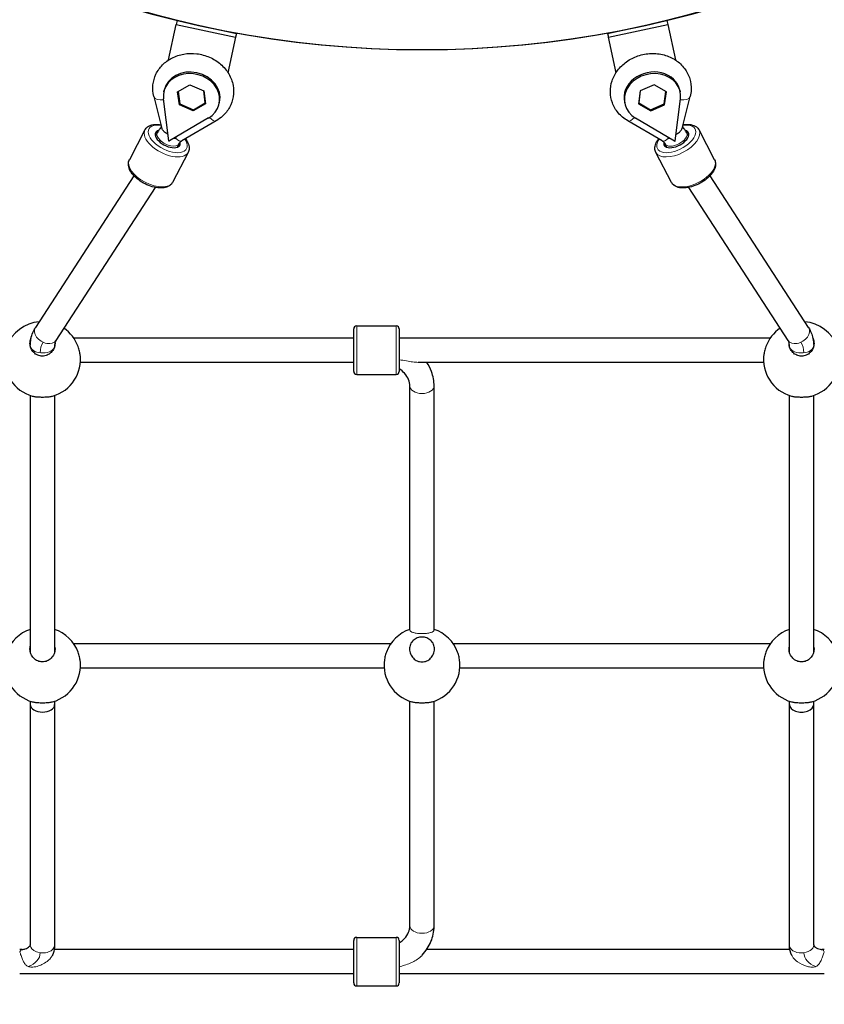
# Model space of a CAD drawing. Units: millimetres. Extents: x 2364 to 14763, y 2717 to 11640.
# Drawn here: x 5333 to 5863, y 5443 to 6092 of the extents above; entities that cross this region are included whole.
import ezdxf

# ---------------------------------------------------------------- set-up
doc = ezdxf.new("R2010")
doc.units = ezdxf.units.MM
doc.header["$LTSCALE"] = 60
doc.layers.add('Widoczne (ISO)', color=7, linetype='Continuous', lineweight=25)
doc.layers.add('Widoczne wąskie (ISO)', color=7, linetype='Continuous', lineweight=15)
doc.layers.add('Wymiar (ISO)', color=7, linetype='Continuous', lineweight=18, true_color=0xffffff)
doc.styles.add('Tekst etykiety (ISO)', font='tahoma.ttf')
doc.dimstyles.new('Domyślne (ISO)', dxfattribs={"dimscale": 60, "dimtxt": 3.5, "dimasz": 2.5, "dimexe": 3.175, "dimexo": 0, "dimgap": 0.762, "dimtad": 1, "dimtoh": 1, "dimdec": 0, "dimrnd": 1e-08, "dimzin": 0, "dimtxsty": 'Tekst etykiety (ISO)', "dimcen": 0.09, "dimdle": 10, "dimclrd": 256, "dimclre": 256, "dimclrt": 256, "dimadec": 0, "dimazin": 0, "dimtfac": 0.714286, "dimtdec": 0, "dimtmove": 0, "dimatfit": 3, "dimfxl": 1, "dimtolj": 1, "dimtzin": 0, "dimlwd": -1, "dimlwe": -1, "dimarcsym": 0})

# ---------------------------------------------------------------- blocks, each defined once
blk = doc.blocks.new('*D6')
at = {"layer": 'Defpoints', "color": 0}
for p in [(2363.55, 7007.12), (13999.51, 6742.12), (13999.51, 2907.12)]:
    blk.add_point(p, dxfattribs=at)
at = {"layer": 'Wymiar (ISO)'}
for p, q in [((2363.55, 7007.12), (2363.55, 2716.62)), ((13999.51, 6742.12), (13999.51, 2716.62)), ((2513.55, 2907.12), (13849.51, 2907.12))]:
    blk.add_line(p, q, dxfattribs=at)
for points in [[(2513.55, 2932.12), (2513.55, 2882.12), (2363.55, 2907.12)], [(13849.51, 2932.12), (13849.51, 2882.12), (13999.51, 2907.12)]]:
    blk.add_solid(points, dxfattribs=at)
at = {"layer": 'Wymiar (ISO)', "insert": (8181.53, 3171.59), "char_height": 210, "attachment_point": 2, "style": 'Tekst etykiety (ISO)'}
blk.add_mtext('\\A1;11636', dxfattribs=at)
blk = doc.blocks.new('*D7')
at = {"layer": 'Defpoints', "color": 0}
for p in [(5597.83, 11639.84), (14572.7, 11639.84), (6872.7, 3449.76)]:
    blk.add_point(p, dxfattribs=at)
at = {"layer": 'Wymiar (ISO)'}
for p, q in [((5597.83, 11639.84), (14763.2, 11639.84)), ((14572.7, 3599.76), (14572.7, 11489.84)), ((6872.7, 3449.76), (14763.2, 3449.76))]:
    blk.add_line(p, q, dxfattribs=at)
for points in [[(14547.7, 11489.84), (14597.7, 11489.84), (14572.7, 11639.84)], [(14547.7, 3599.76), (14597.7, 3599.76), (14572.7, 3449.76)]]:
    blk.add_solid(points, dxfattribs=at)
at = {"layer": 'Wymiar (ISO)', "insert": (14307.39, 7544.8), "char_height": 210, "attachment_point": 2, "rotation": 90, "style": 'Tekst etykiety (ISO)'}
blk.add_mtext('\\A1;8190', dxfattribs=at)

msp = doc.modelspace()

# ---------------------------------------------------------------- linework, layer by layer
at = {"layer": 'Widoczne (ISO)'}
for p, q in [((5430.8, 6065.33), (5435.81, 6088.67)), ((5436.37, 6091.26), (5435.81, 6088.67)), ((5435.81, 6088.67), (5474.92, 6080.27)), ((5436.37, 6091.26), (5475.48, 6082.86)), ((5719.92, 6082.86), (5759.03, 6091.26)), ((5720.48, 6080.27), (5759.59, 6088.67)), ((5759.03, 6091.26), (5759.59, 6088.67)), ((5759.59, 6088.67), (5764.6, 6065.33)), ((5475.48, 6082.86), (5474.92, 6080.27)), ((5719.92, 6082.86), (5720.48, 6080.27)), ((5474.92, 6080.27), (5469.9, 6056.93)), ((5725.5, 6056.93), (5720.48, 6080.27)), ((5436.74, 6044.37), (5444.75, 6049.01)), ((5444.75, 6049.01), (5453.91, 6045.06)), ((5750.64, 6049.01), (5741.48, 6045.06)), ((5758.66, 6044.37), (5750.64, 6049.01)), ((5427.68, 6044.34), (5427.9, 6045.38)), ((5437.88, 6035.78), (5436.74, 6044.37)), ((5437.09, 6044.57), (5438.18, 6036.41)), ((5454.96, 6037.09), (5453.9, 6045.07)), ((5453.91, 6045.06), (5455.06, 6036.48)), ((5741.48, 6045.06), (5740.34, 6036.48)), ((5741.5, 6045.07), (5740.44, 6037.09)), ((5757.22, 6036.41), (5758.31, 6044.57)), ((5757.52, 6035.78), (5758.66, 6044.37)), ((5767.5, 6045.38), (5767.72, 6044.34)), ((5421.08, 6041.24), (5426.41, 6020.26)), ((5430.93, 6012.11), (5427.48, 6039.8)), ((5437.88, 6035.78), (5438.11, 6036.87)), ((5447.04, 6031.84), (5437.88, 6035.78)), ((5438.18, 6036.41), (5447.13, 6032.56)), ((5455.06, 6036.48), (5447.04, 6031.84)), ((5447.13, 6032.56), (5454.96, 6037.09)), ((5454.96, 6037.09), (5454.97, 6037.14)), ((5464.12, 6036.51), (5464.34, 6037.54)), ((5731.06, 6037.54), (5731.28, 6036.51)), ((5740.34, 6036.48), (5748.36, 6031.84)), ((5740.44, 6037.09), (5740.43, 6037.14)), ((5740.44, 6037.09), (5748.27, 6032.56)), ((5748.27, 6032.56), (5757.22, 6036.41)), ((5748.36, 6031.84), (5757.52, 6035.78)), ((5757.52, 6035.78), (5757.28, 6036.87)), ((5764.47, 6012.11), (5767.91, 6039.8)), ((5768.99, 6020.26), (5774.32, 6041.24)), ((5447.04, 6031.84), (5447.2, 6032.6)), ((5748.36, 6031.84), (5748.19, 6032.6)), ((5457.05, 6027.08), (5431.34, 6011.94)), ((5462.19, 6025.24), (5439.51, 6012)), ((5755.88, 6012), (5733.2, 6025.24)), ((5738.35, 6027.08), (5764.06, 6011.94)), ((5415.22, 6019.17), (5404.95, 5999.41)), ((5423.31, 6017.39), (5422.13, 6015.11)), ((5773.27, 6015.11), (5772.09, 6017.39)), ((5790.45, 5999.41), (5780.18, 6019.17)), ((5431.08, 6011.93), (5430.93, 6012.11)), ((5430.95, 6011.92), (5430.93, 6012.11)), ((5431.08, 6011.93), (5430.95, 6011.92)), ((5430.98, 6011.72), (5430.95, 6011.92)), ((5431.16, 6011.83), (5430.98, 6011.72)), ((5431.34, 6011.94), (5431.08, 6011.93)), ((5431.08, 6011.93), (5431.16, 6011.83)), ((5431.34, 6011.94), (5431.16, 6011.83)), ((5437.51, 6010.01), (5436.33, 6007.73)), ((5759.07, 6007.73), (5757.89, 6010.01)), ((5764.06, 6011.94), (5764.32, 6011.93)), ((5764.06, 6011.94), (5764.23, 6011.83)), ((5764.32, 6011.93), (5764.23, 6011.83)), ((5764.23, 6011.83), (5764.42, 6011.72)), ((5764.32, 6011.93), (5764.47, 6012.11)), ((5764.32, 6011.93), (5764.45, 6011.92)), ((5764.42, 6011.72), (5764.45, 6011.92)), ((5764.45, 6011.92), (5764.47, 6012.11)), ((5443.62, 6004.41), (5433.34, 5984.65)), ((5762.05, 5984.65), (5751.78, 6004.41)), ((5407.9, 5989.04), (5343.05, 5888.88)), ((5852.35, 5888.88), (5787.49, 5989.04)), ((5421.91, 5981.33), (5356.57, 5880.43)), ((5838.82, 5880.43), (5773.49, 5981.33)), ((5552.7, 5860.02), (5552.7, 5888.02)), ((5554.7, 5890.02), (5580.7, 5890.02)), ((5582.7, 5888.02), (5582.7, 5860.02)), ((5552.7, 5882.02), (5368.3, 5882.02)), ((5827.1, 5882.02), (5582.7, 5882.02)), ((5339.7, 5876.95), (5339.7, 5876.52)), ((5355.7, 5876.87), (5355.7, 5876.52)), ((5839.7, 5876.52), (5839.7, 5876.87)), ((5855.7, 5876.52), (5855.7, 5876.95)), ((5552.7, 5866.02), (5372.63, 5866.02)), ((5822.77, 5866.02), (5595.21, 5866.02)), ((5554.7, 5858.02), (5580.7, 5858.02)), ((5589.7, 5689.41), (5589.7, 5850.39)), ((5605.7, 5689.41), (5605.7, 5850.39)), ((5339.7, 5844.17), (5339.7, 5675)), ((5355.7, 5844.17), (5355.7, 5675)), ((5839.7, 5675), (5839.7, 5844.17)), ((5855.7, 5675), (5855.7, 5844.17)), ((5577.1, 5680.5), (5368.3, 5680.5)), ((5827.1, 5680.5), (5618.3, 5680.5)), ((5572.77, 5664.5), (5372.63, 5664.5)), ((5822.77, 5664.5), (5622.63, 5664.5)), ((5339.7, 5642.65), (5339.7, 5640.53)), ((5339.7, 5640.53), (5339.7, 5482)), ((5355.7, 5642.65), (5355.7, 5640.44)), ((5355.7, 5640.44), (5355.7, 5481.91)), ((5589.7, 5494.62), (5589.7, 5642.65)), ((5605.7, 5494.62), (5605.7, 5642.65)), ((5839.7, 5640.44), (5839.7, 5642.65)), ((5839.7, 5481.91), (5839.7, 5640.44)), ((5855.7, 5640.53), (5855.7, 5642.65)), ((5855.7, 5482), (5855.7, 5640.53)), ((5552.7, 5456.98), (5552.7, 5484.98)), ((5554.7, 5486.98), (5580.7, 5486.98)), ((5582.7, 5484.98), (5582.7, 5456.98)), ((5334.38, 5478.98), (5332.7, 5478.98)), ((5552.7, 5478.98), (5355.42, 5478.98)), ((5839.98, 5478.98), (5600.77, 5478.98)), ((5862.7, 5478.98), (5861.02, 5478.98)), ((5552.7, 5462.98), (5332.7, 5462.98)), ((5862.7, 5462.98), (5582.7, 5462.98)), ((5554.7, 5454.98), (5580.7, 5454.98))]:
    msp.add_line(p, q, dxfattribs=at)
for centre, radius, start, end in [((5597.7, 6752.43), 680.31, 183.64623, 356.35377), ((5597.7, 6747.73), 675.6, 184.02815, 355.97185), ((5347.7, 5867.86), 25, 94.89822, 159.85746), ((5347.7, 5867.86), 25, 20.14254, 55.66295), ((5554.7, 5888.02), 2, 90, 180), ((5580.7, 5888.02), 2, 0, 90), ((5847.7, 5867.86), 25, 124.33705, 159.85746), ((5847.7, 5867.86), 25, 20.14254, 85.10178), ((5347.7, 5867.86), 25, 171.46621, 254.49648), ((5347.7, 5867.86), 25, 285.50352, 8.53379), ((5847.7, 5867.86), 25, 171.46621, 254.49648), ((5847.7, 5867.86), 25, 285.50352, 8.53379), ((5554.7, 5860.02), 2, 180, 270), ((5580.7, 5860.02), 2, 270, 0), ((5347.7, 5666.34), 25, 108.65505, 159.85746), ((5347.7, 5666.34), 25, 20.14254, 71.34495), ((5597.7, 5666.34), 25, 108.66292, 159.85746), ((5597.7, 5666.34), 25, 20.14254, 71.33708), ((5847.7, 5666.34), 25, 108.65505, 159.85746), ((5847.7, 5666.34), 25, 20.14254, 71.34495), ((5347.7, 5666.34), 25, 171.46621, 254.49648), ((5347.7, 5666.34), 25, 285.50352, 8.53379), ((5597.7, 5666.34), 25, 171.46621, 254.49648), ((5597.7, 5666.34), 25, 285.50352, 8.53379), ((5847.7, 5666.34), 25, 171.46621, 254.49648), ((5847.7, 5666.34), 25, 285.50352, 8.53379), ((5554.7, 5484.98), 2, 90, 180), ((5580.7, 5484.98), 2, 0, 90), ((5554.7, 5456.98), 2, 180, 270), ((5580.7, 5456.98), 2, 270, 0)]:
    msp.add_arc(centre, radius, start, end, dxfattribs=at)
for centre, major_axis, ratio, start_param, end_param in [((5445.9, 6040.42), (-18.22, 3.92), 0.848048, 2.397178, 6.570606), ((5446.12, 6041.46), (-18.22, 3.92), 0.848048, 3.141593, 6.283185), ((5749.5, 6040.42), (18.22, 3.92), 0.848048, 5.995765, 10.169193), ((5749.28, 6041.46), (18.22, 3.92), 0.848048, 0, 3.141593), ((5430.21, 6013.31), (7.99, -4.15), 0.516146, 2.646929, 6.695178), ((5765.19, 6013.31), (-7.99, -4.15), 0.516146, 5.871192, 9.919442), ((5432.12, 6017.36), (10.42, 1.3), 0.508181, 4.53707, 4.549841), ((5432.33, 6017.27), (5.33, -9.05), 0.389747, 5.100125, 5.112882), ((5435.28, 6017.84), (7.75, 1.97), 0.488407, 4.463213, 4.667082), ((5435.07, 6018.67), (-8.77, 3.67), 0.439715, 1.763127, 1.845448), ((5760.33, 6018.67), (8.77, 3.67), 0.439715, 4.437737, 4.520059), ((5760.11, 6017.84), (-7.75, 1.97), 0.488407, 1.616104, 1.819973), ((5763.07, 6017.27), (-5.33, -9.05), 0.389747, 1.170303, 1.183061), ((5763.28, 6017.36), (-10.42, 1.3), 0.508181, 1.733344, 1.746115), ((5347.7, 5640.48), (-8, 0.07), 0.624179, 0.005316, 3.146908), ((5847.7, 5640.48), (8, 0.07), 0.624179, 3.136277, 6.27787)]:
    msp.add_ellipse(centre, major_axis=major_axis, ratio=ratio, start_param=start_param, end_param=end_param, dxfattribs=at)
for points, knots in [([(5421.08, 6041.24), (5420.45, 6043.71), (5420.24, 6046.3), (5420.74, 6051.3), (5421.42, 6053.71), (5423.54, 6058.18), (5424.99, 6060.24), (5428.54, 6063.86), (5430.66, 6065.4), (5435.4, 6067.86), (5438.04, 6068.73), (5443.57, 6069.69), (5446.47, 6069.76), (5452.21, 6069.07), (5455.06, 6068.29), (5460.38, 6065.97), (5462.86, 6064.42), (5467.17, 6060.67), (5469.01, 6058.5), (5471.78, 6053.77), (5472.75, 6051.23), (5473.72, 6046.11), (5473.76, 6043.54), (5472.95, 6038.61), (5472.13, 6036.25), (5469.74, 6031.91), (5468.16, 6029.93), (5465.05, 6027.11), (5463.67, 6026.1), (5462.19, 6025.24)], [0.94385, 0.94385, 0.94385, 0.94385, 1.247039, 1.247039, 1.539273, 1.539273, 1.833879, 1.833879, 2.142157, 2.142157, 2.467545, 2.467545, 2.805214, 2.805214, 3.147898, 3.147898, 3.489484, 3.489484, 3.82317, 3.82317, 4.141147, 4.141147, 4.441552, 4.441552, 4.73319, 4.73319, 5.029588, 5.029588, 5.232348, 5.232348, 5.232348, 5.232348]), ([(5733.2, 6025.24), (5730.86, 6026.61), (5728.73, 6028.36), (5725.32, 6032.39), (5723.99, 6034.63), (5722.25, 6039.36), (5721.79, 6041.83), (5721.74, 6046.78), (5722.15, 6049.25), (5723.75, 6054.05), (5724.98, 6056.35), (5728.17, 6060.6), (5730.16, 6062.53), (5734.7, 6065.79), (5737.27, 6067.1), (5742.74, 6068.97), (5745.64, 6069.5), (5751.45, 6069.72), (5754.37, 6069.4), (5759.88, 6067.9), (5762.49, 6066.74), (5767.08, 6063.69), (5769.07, 6061.83), (5772.19, 6057.63), (5773.37, 6055.33), (5774.81, 6050.53), (5775.1, 6048.05), (5774.91, 6044.12), (5774.68, 6042.66), (5774.32, 6041.24)], [1.050837, 1.050837, 1.050837, 1.050837, 1.373601, 1.373601, 1.678232, 1.678232, 1.970919, 1.970919, 2.264791, 2.264791, 2.571603, 2.571603, 2.895604, 2.895604, 3.232502, 3.232502, 3.575005, 3.575005, 3.916927, 3.916927, 4.251626, 4.251626, 4.571195, 4.571195, 4.872916, 4.872916, 5.164786, 5.164786, 5.339335, 5.339335, 5.339335, 5.339335]), ([(5415.22, 6019.17), (5415.64, 6019.97), (5416.24, 6020.66), (5417.78, 6021.81), (5418.74, 6022.24), (5421.02, 6022.84), (5422.39, 6022.95), (5424.48, 6022.83), (5425.14, 6022.76), (5425.8, 6022.66)], [1.711404, 1.711404, 1.711404, 1.711404, 1.9545298, 1.9545298, 2.2293852, 2.2293852, 2.5620609, 2.5620609, 2.7094759, 2.7094759, 2.7094759, 2.7094759]), ([(5769.59, 6022.66), (5769.9, 6022.7), (5770.21, 6022.75), (5772.05, 6022.95), (5773.52, 6022.93), (5776.19, 6022.44), (5777.41, 6021.97), (5779.15, 6020.67), (5779.76, 6019.98), (5780.18, 6019.17)], [3.5737094, 3.5737094, 3.5737094, 3.5737094, 3.642243, 3.642243, 3.9870405, 3.9870405, 4.3269435, 4.3269435, 4.5717813, 4.5717813, 4.5717813, 4.5717813]), ([(5426.11, 6021.46), (5425.84, 6021.16), (5425.59, 6020.85), (5425.09, 6020.21), (5424.84, 6019.87), (5424.37, 6019.19), (5424.14, 6018.84), (5423.71, 6018.12), (5423.5, 6017.76), (5423.31, 6017.39)], [4.4963655, 4.4963655, 4.4963655, 4.4963655, 4.5486393, 4.5486393, 4.6032225, 4.6032225, 4.6578057, 4.6578057, 4.712389, 4.712389, 4.712389, 4.712389]), ([(5430.42, 6016.22), (5430.18, 6016.36), (5429.95, 6016.49), (5428.96, 6017.12), (5428.28, 6017.64), (5427.21, 6018.71), (5426.82, 6019.24), (5426.51, 6019.94), (5426.45, 6020.1), (5426.41, 6020.26)], [-2.2866448, -2.2866448, -2.2866448, -2.2866448, -2.2025016, -2.2025016, -1.9092177, -1.9092177, -1.6319115, -1.6319115, -1.5442515, -1.5442515, -1.5442515, -1.5442515]), ([(5764.98, 6016.22), (5765.22, 6016.36), (5765.44, 6016.49), (5766.43, 6017.12), (5767.12, 6017.64), (5768.18, 6018.71), (5768.58, 6019.24), (5768.89, 6019.94), (5768.95, 6020.1), (5768.99, 6020.26)], [-2.2866448, -2.2866448, -2.2866448, -2.2866448, -2.2025016, -2.2025016, -1.9092177, -1.9092177, -1.6319115, -1.6319115, -1.5442515, -1.5442515, -1.5442515, -1.5442515]), ([(5772.09, 6017.39), (5771.89, 6017.76), (5771.69, 6018.12), (5771.26, 6018.84), (5771.03, 6019.19), (5770.56, 6019.87), (5770.31, 6020.21), (5769.81, 6020.85), (5769.55, 6021.16), (5769.29, 6021.46)], [1.5707963, 1.5707963, 1.5707963, 1.5707963, 1.6253796, 1.6253796, 1.6799628, 1.6799628, 1.7345461, 1.7345461, 1.7868198, 1.7868198, 1.7868198, 1.7868198]), ([(5439.51, 6012), (5439.31, 6011.88), (5439.12, 6011.76), (5438.78, 6011.5), (5438.62, 6011.37), (5438.32, 6011.1), (5438.19, 6010.97), (5437.95, 6010.69), (5437.85, 6010.56), (5437.66, 6010.28), (5437.58, 6010.14), (5437.51, 6010.01)], [4.1924296, 4.1924296, 4.1924296, 4.1924296, 4.2964215, 4.2964215, 4.4004133, 4.4004133, 4.5044052, 4.5044052, 4.6083971, 4.6083971, 4.712389, 4.712389, 4.712389, 4.712389]), ([(5441.86, 6013.37), (5442.5, 6012.53), (5443.03, 6011.66), (5444, 6009.55), (5444.31, 6008.28), (5444.25, 6006.12), (5444.03, 6005.22), (5443.62, 6004.41)], [4.0235672, 4.0235672, 4.0235672, 4.0235672, 4.2682559, 4.2682559, 4.6081588, 4.6081588, 4.8529966, 4.8529966, 4.8529966, 4.8529966]), ([(5751.78, 6004.41), (5751.37, 6005.21), (5751.15, 6006.1), (5751.09, 6008.02), (5751.29, 6009.05), (5752.08, 6011.19), (5752.73, 6012.3), (5753.54, 6013.37)], [1.4301887, 1.4301887, 1.4301887, 1.4301887, 1.6733144, 1.6733144, 1.9481699, 1.9481699, 2.2596181, 2.2596181, 2.2596181, 2.2596181]), ([(5757.89, 6010.01), (5757.82, 6010.14), (5757.74, 6010.28), (5757.55, 6010.56), (5757.44, 6010.69), (5757.21, 6010.97), (5757.07, 6011.1), (5756.78, 6011.37), (5756.62, 6011.5), (5756.27, 6011.76), (5756.09, 6011.88), (5755.88, 6012)], [1.5707963, 1.5707963, 1.5707963, 1.5707963, 1.6747882, 1.6747882, 1.7787801, 1.7787801, 1.882772, 1.882772, 1.9867639, 1.9867639, 2.0907557, 2.0907557, 2.0907557, 2.0907557]), ([(5433.34, 5984.65), (5432.93, 5983.86), (5432.32, 5983.16), (5430.79, 5982.01), (5429.83, 5981.59), (5427.55, 5980.99), (5426.17, 5980.88), (5423.22, 5981.04), (5421.63, 5981.32), (5418.46, 5982.23), (5416.88, 5982.86), (5413.84, 5984.37), (5412.39, 5985.25), (5409.75, 5987.22), (5408.55, 5988.3), (5406.53, 5990.59), (5405.7, 5991.8), (5404.57, 5994.27), (5404.25, 5995.54), (5404.32, 5997.71), (5404.53, 5998.61), (5404.95, 5999.41)], [4.852997, 4.852997, 4.852997, 4.852997, 5.096122, 5.096122, 5.370978, 5.370978, 5.703654, 5.703654, 6.049731, 6.049731, 6.389485, 6.389485, 6.726314, 6.726314, 7.065051, 7.065051, 7.409849, 7.409849, 7.749751, 7.749751, 7.994589, 7.994589, 7.994589, 7.994589]), ([(5790.45, 5999.41), (5790.86, 5998.62), (5791.08, 5997.72), (5791.14, 5995.8), (5790.94, 5994.78), (5790.12, 5992.56), (5789.42, 5991.38), (5787.59, 5989.05), (5786.44, 5987.92), (5783.88, 5985.84), (5782.46, 5984.9), (5779.48, 5983.28), (5777.92, 5982.61), (5774.79, 5981.57), (5773.22, 5981.21), (5770.18, 5980.87), (5768.71, 5980.89), (5766.04, 5981.39), (5764.82, 5981.86), (5763.08, 5983.15), (5762.47, 5983.85), (5762.05, 5984.65)], [4.571781, 4.571781, 4.571781, 4.571781, 4.814907, 4.814907, 5.089763, 5.089763, 5.422438, 5.422438, 5.768516, 5.768516, 6.10827, 6.10827, 6.445099, 6.445099, 6.783836, 6.783836, 7.128633, 7.128633, 7.468536, 7.468536, 7.713374, 7.713374, 7.713374, 7.713374]), ([(5339.7, 5876.95), (5339.7, 5880), (5340.26, 5883.02), (5341.85, 5886.82), (5342.4, 5887.88), (5343.05, 5888.88)], [0, 0, 0, 0, 1.048304, 1.048304, 1.474945, 1.474945, 1.474945, 1.474945]), ([(5852.35, 5888.88), (5853.72, 5886.77), (5854.68, 5884.35), (5855.53, 5880.25), (5855.7, 5878.61), (5855.7, 5876.95)], [0, 0, 0, 0, 0.905813, 0.905813, 1.476041, 1.476041, 1.476041, 1.476041]), ([(5339.45, 5878.54), (5339.45, 5879.55), (5339.65, 5880.63), (5340.12, 5881.72), (5340.17, 5881.81), (5340.21, 5881.89)], [0, 0, 0, 0, 0.3412206, 0.3412206, 0.3719016, 0.3719016, 0.3719016, 0.3719016]), ([(5356.57, 5880.43), (5356.34, 5880.07), (5356.13, 5879.62), (5355.8, 5878.45), (5355.7, 5877.72), (5355.7, 5876.87)], [0, 0, 0, 0, 0.4110047, 0.4110047, 0.8376814, 0.8376814, 0.8376814, 0.8376814]), ([(5839.7, 5876.87), (5839.7, 5877.95), (5839.53, 5878.83), (5839.15, 5879.86), (5838.99, 5880.17), (5838.82, 5880.43)], [0, 0, 0, 0, 0.5411784, 0.5411784, 0.8370664, 0.8370664, 0.8370664, 0.8370664]), ([(5855.2, 5881.88), (5855.24, 5881.8), (5855.28, 5881.71), (5855.74, 5880.63), (5855.95, 5879.55), (5855.95, 5877.5), (5855.73, 5876.37), (5854.85, 5874.27), (5854.19, 5873.28), (5852.69, 5871.8), (5851.8, 5871.16), (5849.82, 5870.3), (5848.73, 5870.08), (5846.66, 5870.08), (5845.57, 5870.3), (5843.59, 5871.16), (5842.7, 5871.8), (5841.21, 5873.28), (5840.55, 5874.27), (5839.66, 5876.37), (5839.45, 5877.5), (5839.45, 5878.54)], [2.230329, 2.230329, 2.230329, 2.230329, 2.259609, 2.259609, 2.60083, 2.60083, 2.951154, 2.951154, 3.301477, 3.301477, 3.611802, 3.611802, 3.922127, 3.922127, 4.232451, 4.232451, 4.542776, 4.542776, 4.8931, 4.8931, 5.243423, 5.243423, 5.243423, 5.243423]), ([(5355.94, 5878.94), (5355.95, 5878.8), (5355.95, 5878.67), (5355.95, 5877.5), (5355.73, 5876.37), (5354.85, 5874.27), (5354.19, 5873.28), (5352.69, 5871.8), (5351.8, 5871.16), (5349.82, 5870.3), (5348.73, 5870.08), (5346.66, 5870.08), (5345.57, 5870.3), (5343.59, 5871.16), (5342.7, 5871.8), (5341.21, 5873.28), (5340.55, 5874.27), (5339.66, 5876.37), (5339.45, 5877.5), (5339.45, 5878.54)], [2.556454, 2.556454, 2.556454, 2.556454, 2.60083, 2.60083, 2.951154, 2.951154, 3.301477, 3.301477, 3.611802, 3.611802, 3.922127, 3.922127, 4.232451, 4.232451, 4.542776, 4.542776, 4.8931, 4.8931, 5.243423, 5.243423, 5.243423, 5.243423]), ([(5372.42, 5871.57), (5372.41, 5871.63), (5372.4, 5871.7), (5372.23, 5872.81), (5371.98, 5873.9), (5371.54, 5875.41), (5371.36, 5875.94), (5371.17, 5876.46)], [2.9103015, 2.9103015, 2.9103015, 2.9103015, 2.9306985, 2.9306985, 3.2396854, 3.2396854, 3.4055318, 3.4055318, 3.4055318, 3.4055318]), ([(5824.23, 5876.46), (5824.04, 5875.94), (5823.86, 5875.41), (5823.42, 5873.9), (5823.17, 5872.81), (5823, 5871.7), (5822.99, 5871.63), (5822.98, 5871.57)], [1.8378916, 1.8378916, 1.8378916, 1.8378916, 2.003738, 2.003738, 2.3127249, 2.3127249, 2.3331219, 2.3331219, 2.3331219, 2.3331219]), ([(5589.7, 5850.39), (5589.7, 5851.8), (5589.42, 5853.22), (5588.25, 5856.07), (5587.34, 5857.5), (5585.15, 5859.88), (5584.01, 5860.86), (5582.7, 5861.74)], [0, 0, 0, 0, 0.3141593, 0.3141593, 0.6283185, 0.6283185, 0.8649929, 0.8649929, 0.8649929, 0.8649929]), ([(5605.7, 5850.39), (5605.7, 5853.63), (5605.1, 5856.86), (5603.15, 5862.05), (5602.08, 5864.1), (5600.78, 5866.02)], [0, 0, 0, 0, 0.287329, 0.287329, 0.4905561, 0.4905561, 0.4905561, 0.4905561]), ([(5341.02, 5843.77), (5341.32, 5843.68), (5341.65, 5843.61), (5342.7, 5843.42), (5343.59, 5843.32), (5345.57, 5843.19), (5346.66, 5843.16), (5348.73, 5843.16), (5349.82, 5843.19), (5351.8, 5843.32), (5352.69, 5843.42), (5353.75, 5843.61), (5354.08, 5843.68), (5354.38, 5843.77)], [0.542699, 0.542699, 0.542699, 0.542699, 0.700647, 0.700647, 1.010972, 1.010972, 1.321297, 1.321297, 1.631622, 1.631622, 1.941946, 1.941946, 2.099894, 2.099894, 2.099894, 2.099894]), ([(5841.02, 5843.77), (5841.32, 5843.68), (5841.65, 5843.61), (5842.7, 5843.42), (5843.59, 5843.32), (5845.57, 5843.19), (5846.66, 5843.16), (5848.73, 5843.16), (5849.82, 5843.19), (5851.8, 5843.32), (5852.69, 5843.42), (5853.75, 5843.61), (5854.08, 5843.68), (5854.38, 5843.77)], [0.542699, 0.542699, 0.542699, 0.542699, 0.700647, 0.700647, 1.010972, 1.010972, 1.321297, 1.321297, 1.631622, 1.631622, 1.941946, 1.941946, 2.099894, 2.099894, 2.099894, 2.099894]), ([(5355.69, 5679), (5355.87, 5678.34), (5355.95, 5677.67), (5355.95, 5675.98), (5355.73, 5674.85), (5354.85, 5672.75), (5354.19, 5671.77), (5352.69, 5670.28), (5351.8, 5669.64), (5349.82, 5668.78), (5348.73, 5668.56), (5346.66, 5668.56), (5345.57, 5668.78), (5343.59, 5669.64), (5342.7, 5670.28), (5341.21, 5671.77), (5340.55, 5672.75), (5339.66, 5674.85), (5339.45, 5675.98), (5339.45, 5677.02)], [2.383438, 2.383438, 2.383438, 2.383438, 2.60083, 2.60083, 2.951154, 2.951154, 3.301477, 3.301477, 3.611802, 3.611802, 3.922127, 3.922127, 4.232451, 4.232451, 4.542776, 4.542776, 4.8931, 4.8931, 5.243423, 5.243423, 5.243423, 5.243423]), ([(5589.45, 5677.02), (5589.45, 5678.03), (5589.65, 5679.11), (5590.52, 5681.1), (5591.18, 5682.01), (5592.67, 5683.38), (5593.58, 5683.95), (5595.58, 5684.72), (5596.67, 5684.91), (5598.73, 5684.91), (5599.82, 5684.72), (5601.82, 5683.95), (5602.72, 5683.38), (5604.22, 5682.01), (5604.88, 5681.1), (5605.74, 5679.11), (5605.95, 5678.03), (5605.95, 5675.98), (5605.73, 5674.85), (5604.85, 5672.75), (5604.19, 5671.77), (5602.69, 5670.28), (5601.8, 5669.64), (5599.82, 5668.78), (5598.73, 5668.56), (5596.66, 5668.56), (5595.57, 5668.78), (5593.59, 5669.64), (5592.7, 5670.28), (5591.21, 5671.77), (5590.55, 5672.75), (5589.66, 5674.85), (5589.45, 5675.98), (5589.45, 5677.02)], [0, 0, 0, 0, 0.341221, 0.341221, 0.682441, 0.682441, 0.991428, 0.991428, 1.300415, 1.300415, 1.609402, 1.609402, 1.918389, 1.918389, 2.259609, 2.259609, 2.60083, 2.60083, 2.951154, 2.951154, 3.301477, 3.301477, 3.611802, 3.611802, 3.922127, 3.922127, 4.232451, 4.232451, 4.542776, 4.542776, 4.8931, 4.8931, 5.243423, 5.243423, 5.243423, 5.243423]), ([(5855.69, 5679), (5855.87, 5678.34), (5855.95, 5677.67), (5855.95, 5675.98), (5855.73, 5674.85), (5854.85, 5672.75), (5854.19, 5671.77), (5852.69, 5670.28), (5851.8, 5669.64), (5849.82, 5668.78), (5848.73, 5668.56), (5846.66, 5668.56), (5845.57, 5668.78), (5843.59, 5669.64), (5842.7, 5670.28), (5841.21, 5671.77), (5840.55, 5672.75), (5839.66, 5674.85), (5839.45, 5675.98), (5839.45, 5677.02)], [2.383438, 2.383438, 2.383438, 2.383438, 2.60083, 2.60083, 2.951154, 2.951154, 3.301477, 3.301477, 3.611802, 3.611802, 3.922127, 3.922127, 4.232451, 4.232451, 4.542776, 4.542776, 4.8931, 4.8931, 5.243423, 5.243423, 5.243423, 5.243423]), ([(5372.42, 5670.05), (5372.41, 5670.12), (5372.4, 5670.18), (5372.23, 5671.29), (5371.98, 5672.38), (5371.54, 5673.89), (5371.36, 5674.43), (5371.17, 5674.95)], [2.9103015, 2.9103015, 2.9103015, 2.9103015, 2.9306985, 2.9306985, 3.2396854, 3.2396854, 3.4055318, 3.4055318, 3.4055318, 3.4055318]), ([(5574.23, 5674.95), (5574.04, 5674.43), (5573.86, 5673.89), (5573.42, 5672.38), (5573.17, 5671.29), (5573, 5670.18), (5572.99, 5670.12), (5572.98, 5670.05)], [1.8378916, 1.8378916, 1.8378916, 1.8378916, 2.003738, 2.003738, 2.3127249, 2.3127249, 2.3331219, 2.3331219, 2.3331219, 2.3331219]), ([(5622.42, 5670.05), (5622.41, 5670.12), (5622.4, 5670.18), (5622.23, 5671.29), (5621.98, 5672.38), (5621.54, 5673.89), (5621.36, 5674.43), (5621.17, 5674.95)], [2.9103015, 2.9103015, 2.9103015, 2.9103015, 2.9306985, 2.9306985, 3.2396854, 3.2396854, 3.4055318, 3.4055318, 3.4055318, 3.4055318]), ([(5824.23, 5674.95), (5824.04, 5674.43), (5823.86, 5673.89), (5823.42, 5672.38), (5823.17, 5671.29), (5823, 5670.18), (5822.99, 5670.12), (5822.98, 5670.05)], [1.8378916, 1.8378916, 1.8378916, 1.8378916, 2.003738, 2.003738, 2.3127249, 2.3127249, 2.3331219, 2.3331219, 2.3331219, 2.3331219]), ([(5341.02, 5642.25), (5341.32, 5642.17), (5341.65, 5642.09), (5342.7, 5641.9), (5343.59, 5641.8), (5345.57, 5641.67), (5346.66, 5641.64), (5348.73, 5641.64), (5349.82, 5641.67), (5351.8, 5641.8), (5352.69, 5641.9), (5353.75, 5642.09), (5354.08, 5642.17), (5354.38, 5642.25)], [0.542699, 0.542699, 0.542699, 0.542699, 0.700647, 0.700647, 1.010972, 1.010972, 1.321297, 1.321297, 1.631622, 1.631622, 1.941946, 1.941946, 2.099894, 2.099894, 2.099894, 2.099894]), ([(5591.02, 5642.25), (5591.32, 5642.17), (5591.65, 5642.09), (5592.7, 5641.9), (5593.59, 5641.8), (5595.57, 5641.67), (5596.66, 5641.64), (5598.73, 5641.64), (5599.82, 5641.67), (5601.8, 5641.8), (5602.69, 5641.9), (5603.75, 5642.09), (5604.08, 5642.17), (5604.38, 5642.25)], [0.542699, 0.542699, 0.542699, 0.542699, 0.700647, 0.700647, 1.010972, 1.010972, 1.321297, 1.321297, 1.631622, 1.631622, 1.941946, 1.941946, 2.099894, 2.099894, 2.099894, 2.099894]), ([(5841.02, 5642.25), (5841.32, 5642.17), (5841.65, 5642.09), (5842.7, 5641.9), (5843.59, 5641.8), (5845.57, 5641.67), (5846.66, 5641.64), (5848.73, 5641.64), (5849.82, 5641.67), (5851.8, 5641.8), (5852.69, 5641.9), (5853.75, 5642.09), (5854.08, 5642.17), (5854.38, 5642.25)], [0.542699, 0.542699, 0.542699, 0.542699, 0.700647, 0.700647, 1.010972, 1.010972, 1.321297, 1.321297, 1.631622, 1.631622, 1.941946, 1.941946, 2.099894, 2.099894, 2.099894, 2.099894]), ([(5582.7, 5483.28), (5583.6, 5483.89), (5584.43, 5484.54), (5586.52, 5486.5), (5587.57, 5487.87), (5589.06, 5490.67), (5589.49, 5492.1), (5589.68, 5493.88), (5589.7, 5494.25), (5589.7, 5494.62)], [5.4181924, 5.4181924, 5.4181924, 5.4181924, 5.5816876, 5.5816876, 5.8864014, 5.8864014, 6.2005607, 6.2005607, 6.2831853, 6.2831853, 6.2831853, 6.2831853]), ([(5597.11, 5474.54), (5597.36, 5474.79), (5597.61, 5475.05), (5600.29, 5477.96), (5602.27, 5480.99), (5604.91, 5487.38), (5605.62, 5490.72), (5605.7, 5494.26), (5605.7, 5494.44), (5605.7, 5494.62)], [5.623841, 5.623841, 5.623841, 5.623841, 5.6548668, 5.6548668, 5.969026, 5.969026, 6.266858, 6.266858, 6.2831853, 6.2831853, 6.2831853, 6.2831853]), ([(5334.28, 5478.97), (5334.99, 5479.06), (5335.68, 5479.22), (5336.89, 5479.61), (5337.44, 5479.86), (5338.33, 5480.37), (5338.69, 5480.63), (5339.22, 5481.12), (5339.4, 5481.34), (5339.63, 5481.7), (5339.67, 5481.82), (5339.7, 5481.94), (5339.7, 5481.97), (5339.7, 5482)], [0.159638, 0.159638, 0.159638, 0.159638, 0.377619, 0.377619, 0.590856, 0.590856, 0.800059, 0.800059, 1.013239, 1.013239, 1.258697, 1.258697, 1.434887, 1.434887, 1.434887, 1.434887]), ([(5355.7, 5481.91), (5355.7, 5480.01), (5355.34, 5478.09), (5354.52, 5475.91), (5354.36, 5475.51), (5354.18, 5475.12)], [0, 0, 0, 0, 0.6353415, 0.6353415, 0.7776522, 0.7776522, 0.7776522, 0.7776522]), ([(5841.22, 5475.12), (5840.36, 5476.99), (5839.83, 5479.03), (5839.71, 5481.35), (5839.7, 5481.63), (5839.7, 5481.91)], [2.7052016, 2.7052016, 2.7052016, 2.7052016, 3.3876235, 3.3876235, 3.4822629, 3.4822629, 3.4822629, 3.4822629]), ([(5855.7, 5482), (5855.7, 5481.92), (5855.67, 5481.78), (5856.19, 5481.11), (5856.45, 5480.85), (5857.17, 5480.3), (5857.65, 5480.01), (5858.74, 5479.52), (5859.34, 5479.32), (5860.35, 5479.09), (5860.73, 5479.02), (5861.12, 5478.97)], [0, 0, 0, 0, 0.4952, 0.4952, 0.715595, 0.715595, 0.945107, 0.945107, 1.154266, 1.154266, 1.273451, 1.273451, 1.273451, 1.273451])]:
    msp.add_open_spline(points, degree=3, knots=knots, dxfattribs=at)
for points in [[(5839.45, 5878.54), (5839.45, 5878.67), (5839.45, 5878.8), (5839.46, 5878.93)], [(5339.45, 5677.02), (5339.45, 5677.67), (5339.53, 5678.34), (5339.7, 5679)], [(5839.45, 5677.02), (5839.45, 5677.67), (5839.53, 5678.34), (5839.7, 5679)]]:
    msp.add_open_spline(points, degree=3, dxfattribs=at)
at = {"layer": 'Widoczne wąskie (ISO)'}
for p, q in [((5554.7, 5890.02), (5554.7, 5858.02)), ((5580.7, 5858.02), (5580.7, 5890.02)), ((5554.7, 5486.98), (5554.7, 5454.98)), ((5580.7, 5454.98), (5580.7, 5486.98))]:
    msp.add_line(p, q, dxfattribs=at)
for centre, major_axis, ratio, start_param, end_param in [((5428.83, 6043.21), (-7.75, -1.97), 0.488407, 0, 1.286546), ((5766.57, 6043.21), (7.75, -1.97), 0.488407, 4.996639, 6.283185), ((5430.21, 6013.31), (12.42, -6.46), 0.516146, 2.174187, 7.052501), ((5458.16, 6032.15), (4.03, -6.91), 0.388293, 5.207, 6.283185), ((5737.24, 6032.15), (-4.03, -6.91), 0.388293, 0, 1.076185), ((5765.19, 6013.31), (-12.42, -6.46), 0.516146, 5.51387, 10.392183), ((5429.42, 6011.79), (-14.2, 7.38), 0.516146, 0, 3.141593), ((5430.41, 6013.7), (-7.1, 3.69), 0.516146, 0, 3.141593), ((5765.98, 6011.79), (14.2, 7.38), 0.516146, 3.141593, 6.283185), ((5764.99, 6013.7), (7.1, 3.69), 0.516146, 3.141593, 6.283185), ((5435.48, 6018.91), (4.03, -6.91), 0.388293, 5.283693, 6.283185), ((5759.92, 6018.91), (-4.03, -6.91), 0.388293, 0, 0.999492), ((5419.15, 5992.03), (14.2, -7.38), 0.516146, 3.141593, 6.283185), ((5776.25, 5992.03), (-14.2, -7.38), 0.516146, 0, 3.141593), ((5349.81, 5884.66), (-6.83, 4.12), 0.704717, 6.260589, 9.402182), ((5845.59, 5884.66), (6.83, 4.12), 0.704717, 3.164189, 6.305782), ((5347.7, 5876.91), (-8, 0.06), 0.591467, 0.004481, 2.885516), ((5365.46, 5865.19), (-16.11, 15.61), 0.676518, 0.132754, 0.580139), ((5347.7, 5876.91), (-8, 0.06), 0.591467, 3.027228, 3.146074), ((5847.7, 5876.91), (8, 0.06), 0.591467, 3.137112, 3.255957), ((5847.7, 5876.91), (8, 0.06), 0.591467, 3.397669, 6.278704), ((5829.94, 5865.19), (16.11, 15.61), 0.676518, 5.703047, 6.150431), ((5597.7, 5850.39), (8, 0), 0.615937, 3.141593, 6.283185), ((5597.7, 5494.62), (8, 0), 0.615937, 3.141593, 6.283185), ((5347.7, 5481.95), (-8, 0.08), 0.654559, 0.006243, 3.147836), ((5847.7, 5481.95), (8, 0.08), 0.654559, 3.13535, 6.276942), ((5332.7, 5476.82), (13.49, 0), 0.73168, 5.136473, 6.283185), ((5862.7, 5476.82), (-13.49, 0), 0.73168, 0, 1.146713)]:
    msp.add_ellipse(centre, major_axis=major_axis, ratio=ratio, start_param=start_param, end_param=end_param, dxfattribs=at)
for points, knots in [([(5582.7, 5867.75), (5586.07, 5867.21), (5589.01, 5866.66), (5592.96, 5866.12), (5594.19, 5866.02), (5595.21, 5866.02)], [1.58933, 1.58933, 1.58933, 1.58933, 2.91198, 2.91198, 3.699922, 3.699922, 3.699922, 3.699922]), ([(5582.7, 5867.75), (5586.07, 5867.21), (5589.01, 5866.66), (5592.96, 5866.12), (5594.19, 5866.02), (5595.21, 5866.02)], [1.58933, 1.58933, 1.58933, 1.58933, 2.91198, 2.91198, 3.699922, 3.699922, 3.699922, 3.699922]), ([(5589.7, 5689.41), (5589.7, 5689.16), (5589.9, 5688.88), (5590.74, 5688.34), (5591.38, 5688.07), (5592.83, 5687.67), (5593.7, 5687.5), (5595.64, 5687.26), (5596.7, 5687.2), (5598.7, 5687.2), (5599.76, 5687.26), (5601.69, 5687.5), (5602.57, 5687.67), (5604.02, 5688.07), (5604.66, 5688.34), (5605.5, 5688.88), (5605.7, 5689.16), (5605.7, 5689.41)], [0, 0, 0, 0, 0.330752, 0.330752, 0.661504, 0.661504, 0.961146, 0.961146, 1.260788, 1.260788, 1.56043, 1.56043, 1.860073, 1.860073, 2.190825, 2.190825, 2.521577, 2.521577, 2.521577, 2.521577]), ([(5332.7, 5477.36), (5332.7, 5477.36), (5332.71, 5477.37), (5333.01, 5478.04), (5333.33, 5478.51), (5333.9, 5478.87), (5334.08, 5478.94), (5334.28, 5478.97)], [-0.0034393, -0.0034393, -0.0034393, -0.0034393, 0, 0, 0.3445439, 0.3445439, 0.5024781, 0.5024781, 0.5024781, 0.5024781]), ([(5861.11, 5478.97), (5861.2, 5478.95), (5861.28, 5478.94), (5861.64, 5478.82), (5861.88, 5478.64), (5862.31, 5478.12), (5862.5, 5477.78), (5862.69, 5477.37), (5862.7, 5477.36), (5862.7, 5477.36)], [9.412005, 9.412005, 9.412005, 9.412005, 9.56233, 9.56233, 10.07634, 10.07634, 10.568733, 10.568733, 10.576731, 10.576731, 10.576731, 10.576731]), ([(5338.25, 5467.82), (5337.95, 5467.95), (5337.66, 5468.11), (5336.82, 5468.7), (5336.36, 5469.2), (5335.44, 5470.5), (5335, 5471.36), (5334.19, 5473.27), (5333.86, 5474.22), (5333.4, 5475.53), (5333.26, 5475.94), (5332.98, 5476.69), (5332.85, 5477.03), (5332.71, 5477.34), (5332.7, 5477.35), (5332.7, 5477.36)], [7.689745, 7.689745, 7.689745, 7.689745, 7.978736, 7.978736, 8.575436, 8.575436, 9.331223, 9.331223, 10.111572, 10.111572, 10.49917, 10.49917, 10.87623, 10.87623, 10.88461, 10.88461, 10.88461, 10.88461]), ([(5354.18, 5475.12), (5353.95, 5474.64), (5353.65, 5474.16), (5352.79, 5473), (5352.17, 5472.35), (5350.53, 5470.91), (5349.39, 5470.13), (5347.15, 5468.94), (5346.12, 5468.5), (5343.86, 5467.77), (5342.61, 5467.49), (5340.44, 5467.34), (5339.7, 5467.42), (5338.82, 5467.62), (5338.53, 5467.71), (5338.25, 5467.82)], [4.381934, 4.381934, 4.381934, 4.381934, 4.695922, 4.695922, 5.156746, 5.156746, 5.819258, 5.819258, 6.329432, 6.329432, 6.921903, 6.921903, 7.424059, 7.424059, 7.689745, 7.689745, 7.689745, 7.689745]), ([(5597.11, 5474.54), (5596.83, 5474.25), (5596.52, 5473.97), (5595.25, 5472.9), (5594.14, 5472.16), (5591.12, 5470.45), (5588.81, 5469.45), (5585.02, 5468.26), (5583.89, 5467.95), (5582.7, 5467.67)], [7.003258, 7.003258, 7.003258, 7.003258, 7.415414, 7.415414, 8.650538, 8.650538, 10.752529, 10.752529, 11.591688, 11.591688, 11.591688, 11.591688]), ([(5857.15, 5467.82), (5856.97, 5467.75), (5856.78, 5467.68), (5855.97, 5467.45), (5855.33, 5467.38), (5853.61, 5467.38), (5852.48, 5467.57), (5849.23, 5468.41), (5846.94, 5469.46), (5843.9, 5471.69), (5842.99, 5472.56), (5841.83, 5474.01), (5841.47, 5474.58), (5841.22, 5475.12)], [1.342463, 1.342463, 1.342463, 1.342463, 1.418066, 1.418066, 1.658386, 1.658386, 2.061375, 2.061375, 2.920512, 2.920512, 3.422484, 3.422484, 3.769087, 3.769087, 3.769087, 3.769087]), ([(5862.7, 5477.36), (5862.7, 5477.35), (5862.69, 5477.34), (5862.54, 5477.01), (5862.4, 5476.64), (5861.94, 5475.39), (5861.62, 5474.43), (5860.83, 5472.32), (5860.38, 5471.28), (5859.37, 5469.6), (5858.85, 5468.94), (5857.88, 5468.19), (5857.53, 5467.98), (5857.15, 5467.82)], [-0.003439, -0.003439, -0.003439, -0.003439, 0, 0, 0.168367, 0.168367, 0.512193, 0.512193, 0.87384, 0.87384, 1.183091, 1.183091, 1.342463, 1.342463, 1.342463, 1.342463])]:
    msp.add_open_spline(points, degree=3, knots=knots, dxfattribs=at)

# ---------------------------------------------------------------- dimensions: what is measured, and where the dimension line sits
at = {"layer": 'Wymiar (ISO)'}
for base, p1, p2, angle, picture, middle in [((14572.7, 11639.84), (6872.7, 3449.76), (5597.83, 11639.84), 90, '*D7', (14572.7, 7544.8)), ((13999.51, 2907.12), (2363.55, 7007.12), (13999.51, 6742.12), 180, '*D6', (8181.53, 2907.12))]:
    dim = msp.add_linear_dim(base=base, p1=p1, p2=p2, angle=angle, dimstyle='Domyślne (ISO)', override={"dimtoh": 0, "dimdec": 0, "dimtp": 0, "dimtm": 0, "dimtdec": 0, "dimtofl": 0, "dimatfit": 1}, dxfattribs=at)
    dim.commit()
    dim.dimension.update_dxf_attribs({"geometry": picture, "text_midpoint": middle, "dimtype": 160})

doc.saveas('drawing.dxf')
